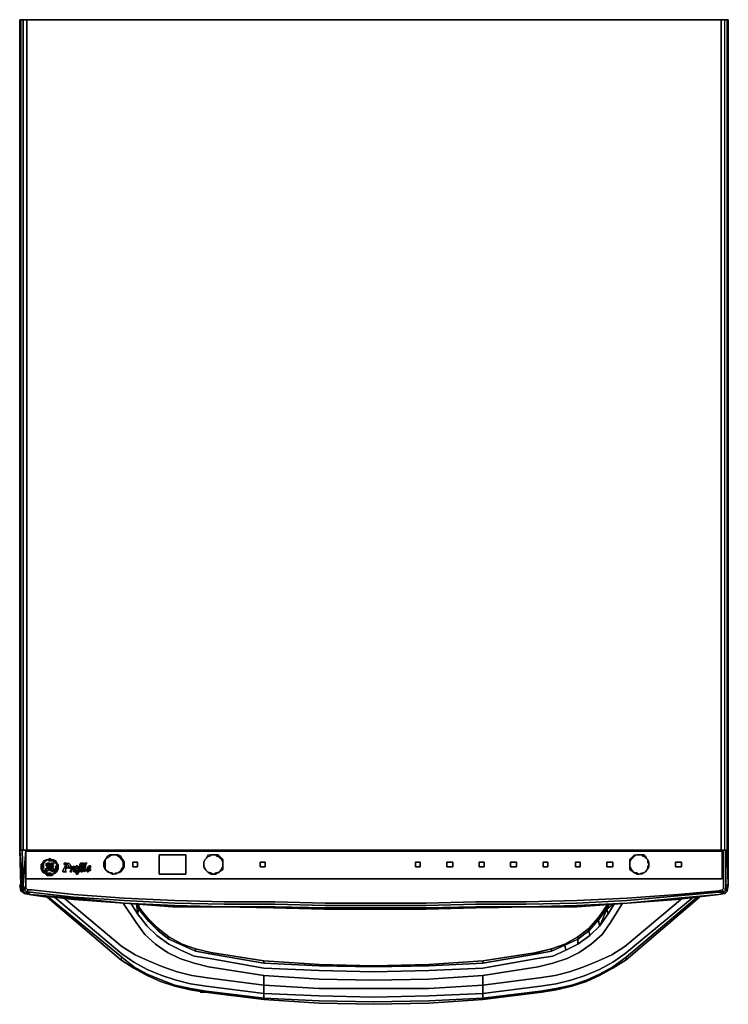
# Model space of a CAD drawing. Units: millimetres. Extents: x 0 to 18, y -24.9 to 0.
import ezdxf

# ---------------------------------------------------------------- set-up
doc = ezdxf.new("R2010")
doc.units = ezdxf.units.MM
doc.layers.get('0').update_dxf_attribs({"true_color": 0xc7c7c7})

msp = doc.modelspace()

# ---------------------------------------------------------------- linework, layer by layer
at = {"color": 178, "elevation": 0}
for points in [[(0, -0.03), (0, 0)], [(0, 0), (0, -19.543)], [(0.03, 0), (0.03, -19.543), (0.03, -21.038), (0, -21.038), (0, -19.543), (0, 0)], [(0, -21.038), (0, -19.543), (0, 0), (0, -19.543)], [(0.03, -19.543), (0.03, 0), (0.03, -19.543), (0.03, -21.038), (0.091, -21.038), (0.091, -19.543), (0.091, 0), (0.091, -19.543), (0.091, -21.038), (0.183, -21.038), (0.183, -19.543), (0.183, 0), (17.788, 0), (17.88, 0), (17.941, 0), (17.971, 0), (17.971, -19.543), (17.971, -21.038), (17.971, -19.543), (17.971, 0), (17.971, -19.543), (17.971, 0), (17.971, -19.543), (17.971, -21.038), (17.971, -19.543), (17.971, -21.038), (17.941, -21.038), (17.941, -19.543), (17.941, -21.038), (17.88, -21.038), (17.88, -19.543), (17.88, 0), (17.788, 0), (17.788, -19.543), (17.788, -21.038), (0.183, -21.038), (0.183, -19.543), (0.183, 0), (0.183, -19.543), (0.183, -21.038), (17.788, -21.038), (17.788, -19.543), (17.788, 0), (0.183, 0), (0.091, 0), (0.091, -19.543), (0.091, -21.038), (0.03, -21.038)], [(17.971, -0.03), (17.971, 0)], [(0, -21.038), (0, -19.543)], [(17.971, -19.543), (17.971, -21.038)], [(0.183, -22.107), (0.274, -22.168), (0.152, -22.137), (0.183, -22.107), (0.274, -22.107), (0.183, -22.107), (0.152, -22.137), (0.274, -22.168), (1.372, -22.259), (0.274, -22.168), (1.372, -22.29), (0.274, -22.168), (1.372, -22.259), (2.653, -22.381), (1.372, -22.29), (2.653, -22.381), (1.372, -22.259), (2.653, -22.381), (1.372, -22.29), (0.274, -22.168), (0.244, -22.168), (0.274, -22.168), (0.152, -22.137), (0.061, -22.076), (0.152, -22.137), (0.274, -22.168), (0.152, -22.137), (0.122, -22.137), (0.152, -22.137), (0.061, -22.076), (0.03, -22.076), (0, -21.924), (0.03, -21.924), (0.061, -22.076), (0.061, -22.046), (0.061, -21.924), (0.091, -21.924), (0.152, -21.038), (0.061, -21.038), (0, -21.038), (0.03, -21.924), (0, -21.924), (0.03, -22.076), (0.122, -22.137), (0.244, -22.168), (0.701, -22.229), (0.244, -22.168), (0.274, -22.168), (0.244, -22.168), (0.701, -22.229), (0.244, -22.168), (0.122, -22.137), (0.03, -22.076), (0.061, -22.076), (0.03, -21.924), (0, -21.038), (0.061, -21.924), (0.03, -21.924), (0, -21.038), (0.061, -21.924), (0.03, -21.924), (0.061, -22.076), (0.061, -22.046), (0.061, -21.924), (0.091, -21.924), (0.061, -21.038), (0.091, -21.924), (0.061, -22.046), (0.061, -22.076), (0.03, -22.076), (0.122, -22.137), (0.244, -22.168), (0.122, -22.137), (0.152, -22.137)], [(0.152, -21.038), (0.091, -21.924), (0.061, -21.038)], [(17.819, -21.068), (17.819, -21.771), (0.152, -21.771), (0.152, -21.068)], [(0.152, -21.771), (0.152, -21.068)], [(0.152, -21.068), (17.819, -21.068)], [(0.152, -21.068), (17.819, -21.068), (17.819, -21.771), (17.819, -21.068)], [(0.152, -21.068), (0.152, -21.771), (17.819, -21.771), (0.152, -21.771)], [(2.135, -21.405), (2.135, -21.466), (2.165, -21.527), (2.196, -21.558), (2.165, -21.497), (2.165, -21.466), (2.165, -21.405), (2.165, -21.344), (2.165, -21.283), (2.196, -21.253), (2.257, -21.222), (2.287, -21.192), (2.348, -21.161), (2.287, -21.161), (2.226, -21.192), (2.196, -21.253), (2.165, -21.283), (2.135, -21.344)], [(2.348, -21.161), (2.287, -21.192), (2.257, -21.222), (2.196, -21.253), (2.226, -21.192), (2.287, -21.161)], [(2.379, -21.161), (2.348, -21.161)], [(2.44, -21.161), (2.379, -21.161)], [(2.501, -21.619), (2.531, -21.588), (2.562, -21.558), (2.592, -21.497), (2.623, -21.466), (2.623, -21.405), (2.623, -21.344), (2.592, -21.283), (2.562, -21.253), (2.531, -21.222), (2.501, -21.192), (2.44, -21.161), (2.501, -21.161), (2.562, -21.192), (2.592, -21.253), (2.623, -21.283), (2.653, -21.344), (2.653, -21.405), (2.653, -21.466), (2.623, -21.527), (2.592, -21.558), (2.562, -21.588)], [(4.211, -21.649), (3.54, -21.649), (3.54, -21.161), (4.211, -21.161)], [(3.54, -21.649), (4.211, -21.649), (4.211, -21.161), (3.54, -21.161)], [(4.668, -21.466), (4.668, -21.405), (4.668, -21.344), (4.699, -21.283), (4.729, -21.253), (4.76, -21.192), (4.79, -21.161), (4.851, -21.161), (4.821, -21.192), (4.76, -21.222), (4.729, -21.253), (4.699, -21.283), (4.668, -21.344), (4.668, -21.405), (4.668, -21.466), (4.699, -21.497), (4.729, -21.558), (4.699, -21.527)], [(4.851, -21.161), (4.821, -21.192), (4.76, -21.222), (4.729, -21.253), (4.76, -21.192), (4.79, -21.161)], [(4.912, -21.161), (4.851, -21.161)], [(5.156, -21.344), (5.156, -21.405), (5.156, -21.466), (5.156, -21.527), (5.126, -21.558), (5.065, -21.588), (5.004, -21.619), (4.973, -21.619), (4.912, -21.649), (4.973, -21.649), (5.034, -21.619), (5.065, -21.588), (5.095, -21.558), (5.126, -21.497), (5.156, -21.466), (5.156, -21.405), (5.156, -21.344), (5.126, -21.283), (5.095, -21.253), (5.065, -21.222), (5.004, -21.192), (4.973, -21.161), (5.034, -21.161), (5.065, -21.192), (5.126, -21.253), (5.156, -21.283)], [(4.973, -21.161), (4.912, -21.161)], [(4.973, -21.161), (5.004, -21.192), (5.065, -21.222), (5.095, -21.253), (5.126, -21.283), (5.156, -21.344), (5.156, -21.283), (5.126, -21.253), (5.065, -21.192), (5.034, -21.161)], [(15.653, -21.161), (15.592, -21.192), (15.562, -21.222), (15.531, -21.253), (15.501, -21.283), (15.47, -21.344), (15.47, -21.283), (15.501, -21.253), (15.562, -21.192), (15.592, -21.161)], [(15.47, -21.466), (15.47, -21.405), (15.47, -21.344), (15.47, -21.283), (15.501, -21.253), (15.562, -21.192), (15.592, -21.161), (15.653, -21.161), (15.592, -21.192), (15.562, -21.222), (15.531, -21.253), (15.501, -21.283), (15.47, -21.344), (15.47, -21.405), (15.47, -21.466), (15.501, -21.497), (15.531, -21.558), (15.562, -21.588), (15.501, -21.558), (15.47, -21.527)], [(15.714, -21.161), (15.653, -21.161)], [(15.775, -21.161), (15.714, -21.161)], [(15.775, -21.161), (15.806, -21.192), (15.867, -21.222), (15.897, -21.253), (15.867, -21.192), (15.836, -21.161)], [(17.819, -21.068), (17.819, -21.771)], [(17.849, -22.015), (17.849, -21.924), (17.849, -21.038), (17.91, -21.038), (17.91, -21.924), (17.91, -22.046)], [(17.91, -21.038), (17.91, -21.924)], [(17.941, -21.038), (17.971, -21.924)], [(17.971, -21.038), (17.971, -21.924)], [(0.61, -21.619), (0.579, -21.588), (0.549, -21.527), (0.549, -21.466), (0.549, -21.405), (0.579, -21.375), (0.61, -21.314), (0.671, -21.283), (0.701, -21.283), (0.762, -21.253), (0.823, -21.283), (0.854, -21.283), (0.915, -21.314), (0.945, -21.375), (0.976, -21.405), (0.976, -21.466), (0.976, -21.527), (0.945, -21.588), (0.915, -21.619), (0.854, -21.649), (0.823, -21.68), (0.762, -21.68), (0.701, -21.68), (0.671, -21.649)], [(0.61, -21.314), (0.579, -21.375), (0.549, -21.405), (0.549, -21.466), (0.549, -21.527), (0.579, -21.588), (0.61, -21.619), (0.671, -21.649), (0.701, -21.68), (0.762, -21.68), (0.823, -21.68), (0.854, -21.649), (0.915, -21.619), (0.945, -21.588), (0.976, -21.527), (0.976, -21.466), (0.976, -21.405), (0.945, -21.375), (0.915, -21.314), (0.854, -21.283), (0.823, -21.283), (0.762, -21.253), (0.701, -21.283), (0.671, -21.283)], [(0.61, -21.375), (0.579, -21.405)], [(0.579, -21.405), (0.579, -21.436)], [(0.579, -21.466), (0.579, -21.436)], [(0.671, -21.314), (0.64, -21.314)], [(0.671, -21.314), (0.64, -21.314)], [(0.671, -21.405), (0.671, -21.375)], [(0.671, -21.375), (0.671, -21.405)], [(0.671, -21.405), (0.671, -21.436)], [(0.671, -21.436), (0.671, -21.405)], [(0.701, -21.283), (0.732, -21.283)], [(0.701, -21.405), (0.732, -21.375), (0.701, -21.375)], [(0.732, -21.436), (0.701, -21.436)], [(0.762, -21.283), (0.793, -21.283), (0.762, -21.314), (0.732, -21.314)], [(0.732, -21.283), (0.762, -21.283)], [(0.762, -21.283), (0.732, -21.314), (0.762, -21.314), (0.793, -21.283)], [(0.732, -21.283), (0.762, -21.283)], [(0.732, -21.405), (0.762, -21.375), (0.732, -21.375)], [(0.732, -21.436), (0.732, -21.405), (0.762, -21.405), (0.762, -21.436)], [(0.732, -21.405), (0.732, -21.436), (0.762, -21.436), (0.762, -21.405)], [(0.793, -21.283), (0.762, -21.314)], [(0.762, -21.283), (0.793, -21.283)], [(0.823, -21.283), (0.793, -21.283)], [(0.793, -21.436), (0.793, -21.405), (0.823, -21.405), (0.823, -21.436), (0.823, -21.405), (0.823, -21.375), (0.793, -21.375), (0.793, -21.405)], [(0.823, -21.405), (0.793, -21.405), (0.793, -21.375), (0.823, -21.375), (0.854, -21.375), (0.854, -21.405)], [(0.793, -21.405), (0.823, -21.405)], [(0.823, -21.283), (0.854, -21.283), (0.884, -21.314), (0.884, -21.344), (0.854, -21.314)], [(0.823, -21.375), (0.823, -21.405)], [(0.823, -21.375), (0.823, -21.405), (0.854, -21.405), (0.854, -21.375)], [(0.915, -21.344), (0.884, -21.344), (0.915, -21.375), (0.945, -21.405), (0.945, -21.375)], [(0.945, -21.405), (0.945, -21.436)], [(0.945, -21.436), (0.945, -21.466)], [(1.159, -21.558), (1.159, -21.588), (1.189, -21.588), (1.098, -21.588), (1.098, -21.558), (1.159, -21.436), (1.159, -21.405), (1.128, -21.405), (1.128, -21.375), (1.189, -21.375), (1.189, -21.405)], [(1.189, -21.588), (1.159, -21.588), (1.159, -21.558), (1.189, -21.405), (1.189, -21.375), (1.128, -21.375), (1.128, -21.405), (1.159, -21.405), (1.159, -21.436), (1.098, -21.558), (1.098, -21.588)], [(1.281, -21.405), (1.281, -21.466), (1.25, -21.497), (1.22, -21.497), (1.159, -21.497), (1.189, -21.466), (1.22, -21.466), (1.25, -21.466), (1.25, -21.436), (1.22, -21.405), (1.189, -21.405), (1.189, -21.375), (1.25, -21.375)], [(1.372, -21.436), (1.372, -21.466)], [(1.464, -21.466), (1.464, -21.436), (1.433, -21.436), (1.433, -21.466)], [(1.555, -21.375), (1.555, -21.405), (1.555, -21.436), (1.555, -21.466), (1.616, -21.466), (1.525, -21.466), (1.525, -21.436), (1.525, -21.405), (1.555, -21.375), (1.586, -21.375)], [(1.525, -21.466), (1.616, -21.466), (1.555, -21.466), (1.555, -21.436), (1.555, -21.405), (1.555, -21.375), (1.525, -21.405), (1.525, -21.436)], [(1.555, -21.375), (1.586, -21.375)], [(1.616, -21.405), (1.586, -21.405), (1.586, -21.375), (1.616, -21.375)], [(1.586, -21.405), (1.616, -21.405), (1.616, -21.375), (1.586, -21.375)], [(1.586, -21.405), (1.616, -21.405), (1.616, -21.436), (1.586, -21.436)], [(1.586, -21.405), (1.586, -21.436), (1.616, -21.436), (1.616, -21.405)], [(1.647, -21.588), (1.647, -21.558), (1.677, -21.405), (1.677, -21.375), (1.647, -21.375), (1.647, -21.405), (1.616, -21.558)], [(1.708, -21.375), (1.677, -21.375)], [(1.708, -21.375), (1.677, -21.375)], [(1.799, -21.497), (1.769, -21.497), (1.769, -21.527), (1.799, -21.527), (1.799, -21.558), (1.769, -21.558), (1.738, -21.588), (1.708, -21.588), (1.708, -21.558), (1.708, -21.527), (1.708, -21.497), (1.738, -21.466), (1.769, -21.436), (1.799, -21.436), (1.799, -21.466)], [(1.769, -21.497), (1.799, -21.497), (1.799, -21.466), (1.799, -21.436), (1.769, -21.436), (1.738, -21.466), (1.708, -21.497), (1.708, -21.527), (1.708, -21.558), (1.708, -21.588), (1.738, -21.588), (1.769, -21.558), (1.799, -21.558), (1.799, -21.527), (1.769, -21.527), (1.769, -21.558), (1.738, -21.558), (1.738, -21.527), (1.738, -21.497), (1.769, -21.466)], [(2.165, -21.283), (2.165, -21.344), (2.165, -21.405), (2.165, -21.466), (2.165, -21.497), (2.196, -21.558), (2.165, -21.527), (2.135, -21.466), (2.135, -21.405), (2.135, -21.344)], [(2.196, -21.253), (2.165, -21.283)], [(2.867, -21.344), (2.989, -21.344), (2.989, -21.466), (2.867, -21.466)], [(2.867, -21.466), (2.989, -21.466), (2.989, -21.344), (2.867, -21.344)], [(4.699, -21.283), (4.668, -21.344)], [(4.668, -21.344), (4.668, -21.405)], [(4.729, -21.253), (4.699, -21.283)], [(5.156, -21.466), (5.156, -21.405)], [(6.224, -21.466), (6.102, -21.466), (6.102, -21.344), (6.224, -21.344)], [(6.102, -21.466), (6.224, -21.466), (6.224, -21.344), (6.102, -21.344)], [(10.038, -21.344), (10.16, -21.344), (10.16, -21.466), (10.038, -21.466)], [(10.038, -21.466), (10.16, -21.466), (10.16, -21.344), (10.038, -21.344)], [(10.833, -21.344), (10.985, -21.344), (10.985, -21.466), (10.833, -21.466)], [(10.833, -21.466), (10.985, -21.466), (10.985, -21.344), (10.833, -21.344)], [(11.656, -21.344), (11.778, -21.344), (11.778, -21.466), (11.656, -21.466)], [(11.656, -21.466), (11.778, -21.466), (11.778, -21.344), (11.656, -21.344)], [(12.449, -21.344), (12.602, -21.344), (12.602, -21.466), (12.449, -21.466)], [(12.449, -21.466), (12.602, -21.466), (12.602, -21.344), (12.449, -21.344)], [(13.273, -21.344), (13.395, -21.344), (13.395, -21.466), (13.273, -21.466)], [(13.273, -21.466), (13.395, -21.466), (13.395, -21.344), (13.273, -21.344)], [(14.096, -21.344), (14.218, -21.344), (14.218, -21.466), (14.096, -21.466)], [(14.096, -21.466), (14.218, -21.466), (14.218, -21.344), (14.096, -21.344)], [(14.891, -21.344), (15.043, -21.344), (15.043, -21.466), (14.891, -21.466)], [(14.891, -21.466), (15.043, -21.466), (15.043, -21.344), (14.891, -21.344)], [(15.47, -21.344), (15.47, -21.405)], [(15.928, -21.283), (15.897, -21.253)], [(15.897, -21.558), (15.928, -21.497), (15.928, -21.466), (15.958, -21.405), (15.958, -21.466), (15.928, -21.527)], [(15.958, -21.405), (15.928, -21.344), (15.928, -21.283), (15.958, -21.344)], [(16.782, -21.466), (16.629, -21.466), (16.629, -21.344), (16.782, -21.344)], [(16.629, -21.466), (16.782, -21.466), (16.782, -21.344), (16.629, -21.344)], [(0.579, -21.466), (0.579, -21.497)], [(0.701, -21.497), (0.671, -21.527), (0.64, -21.527), (0.64, -21.558), (0.671, -21.558), (0.671, -21.588), (0.701, -21.588), (0.701, -21.558), (0.732, -21.558), (0.732, -21.527), (0.732, -21.497), (0.732, -21.466), (0.732, -21.497)], [(0.671, -21.558), (0.671, -21.527), (0.671, -21.497), (0.701, -21.497), (0.671, -21.527), (0.64, -21.527), (0.64, -21.558)], [(0.732, -21.466), (0.701, -21.497), (0.671, -21.497), (0.671, -21.527), (0.671, -21.558), (0.701, -21.558), (0.732, -21.527), (0.732, -21.497)], [(0.671, -21.558), (0.671, -21.588), (0.701, -21.588), (0.701, -21.558)], [(0.671, -21.649), (0.701, -21.649)], [(0.701, -21.649), (0.732, -21.649)], [(0.762, -21.649), (0.732, -21.649)], [(0.823, -21.497), (0.793, -21.497), (0.793, -21.527), (0.793, -21.497), (0.793, -21.527), (0.793, -21.558), (0.823, -21.558), (0.854, -21.558), (0.854, -21.588), (0.823, -21.588), (0.793, -21.558), (0.823, -21.558), (0.854, -21.558), (0.854, -21.588), (0.823, -21.588), (0.793, -21.558), (0.762, -21.558), (0.793, -21.558), (0.793, -21.527), (0.823, -21.527), (0.823, -21.497), (0.823, -21.466), (0.823, -21.497), (0.823, -21.527), (0.793, -21.527), (0.793, -21.497)], [(0.762, -21.558), (0.762, -21.527)], [(0.793, -21.466), (0.793, -21.497)], [(0.823, -21.649), (0.793, -21.649)], [(0.823, -21.466), (0.854, -21.497)], [(0.854, -21.497), (0.823, -21.497)], [(0.854, -21.649), (0.823, -21.649)], [(0.854, -21.558), (0.854, -21.527), (0.854, -21.497), (0.884, -21.527), (0.884, -21.558)], [(0.854, -21.497), (0.884, -21.527), (0.884, -21.558), (0.854, -21.558), (0.854, -21.527)], [(0.854, -21.619), (0.884, -21.619)], [(0.854, -21.649), (0.884, -21.619)], [(0.945, -21.527), (0.915, -21.558)], [(0.945, -21.466), (0.945, -21.497)], [(1.281, -21.497), (1.25, -21.497)], [(1.403, -21.466), (1.372, -21.497), (1.372, -21.466)], [(1.433, -21.558), (1.433, -21.527), (1.464, -21.497), (1.464, -21.466), (1.494, -21.466), (1.494, -21.527), (1.464, -21.558), (1.464, -21.588), (1.433, -21.588)], [(1.464, -21.649), (1.433, -21.649), (1.433, -21.619), (1.464, -21.619)], [(1.464, -21.649), (1.464, -21.619), (1.433, -21.619), (1.433, -21.649)], [(1.464, -21.649), (1.464, -21.619), (1.494, -21.558), (1.494, -21.527), (1.494, -21.466), (1.525, -21.466), (1.525, -21.558), (1.494, -21.619)], [(1.494, -21.558), (1.464, -21.619), (1.464, -21.649), (1.494, -21.619), (1.525, -21.558), (1.525, -21.466), (1.494, -21.466), (1.494, -21.527)], [(1.555, -21.558), (1.555, -21.588), (1.586, -21.588), (1.616, -21.558), (1.586, -21.558), (1.586, -21.527), (1.616, -21.466), (1.586, -21.466)], [(1.616, -21.527), (1.616, -21.558)], [(1.647, -21.558), (1.677, -21.558), (1.647, -21.588)], [(1.677, -21.527), (1.677, -21.558)], [(1.769, -21.527), (1.738, -21.527), (1.738, -21.497), (1.769, -21.466), (1.769, -21.497), (1.738, -21.497), (1.738, -21.527), (1.738, -21.558), (1.769, -21.558)], [(1.769, -21.527), (1.769, -21.497), (1.738, -21.497), (1.738, -21.527)], [(2.196, -21.558), (2.257, -21.588), (2.287, -21.619), (2.226, -21.588)], [(2.226, -21.588), (2.287, -21.619), (2.257, -21.588), (2.196, -21.558)], [(2.348, -21.619), (2.379, -21.649), (2.348, -21.649), (2.287, -21.619)], [(2.348, -21.649), (2.379, -21.649), (2.348, -21.619), (2.287, -21.619)], [(2.379, -21.649), (2.44, -21.619), (2.501, -21.619), (2.44, -21.649)], [(4.699, -21.527), (4.729, -21.558), (4.699, -21.497), (4.668, -21.466)], [(4.729, -21.558), (4.76, -21.588)], [(4.79, -21.619), (4.851, -21.649), (4.912, -21.649), (4.851, -21.619), (4.821, -21.619), (4.76, -21.588)], [(4.912, -21.649), (4.973, -21.619), (5.004, -21.619), (5.065, -21.588), (5.034, -21.619), (4.973, -21.649)], [(5.065, -21.588), (5.095, -21.558), (5.126, -21.497), (5.156, -21.466), (5.156, -21.527), (5.126, -21.558)], [(15.47, -21.527), (15.501, -21.558), (15.562, -21.588), (15.531, -21.558), (15.501, -21.497), (15.47, -21.466)], [(15.562, -21.588), (15.592, -21.619)], [(15.653, -21.649), (15.714, -21.649), (15.653, -21.619), (15.592, -21.619)], [(15.714, -21.649), (15.775, -21.619), (15.806, -21.619), (15.867, -21.588), (15.836, -21.619), (15.775, -21.649)], [(15.867, -21.588), (15.897, -21.558)], [(0.091, -21.924), (0.122, -22.046)], [(0.152, -21.924), (0.152, -22.015), (0.122, -22.046), (0.152, -22.015)], [(17.819, -21.771), (0.152, -21.771)], [(17.91, -22.046), (17.941, -22.046), (17.88, -22.137), (17.941, -22.076), (17.971, -21.924), (17.91, -21.924)], [(17.91, -21.924), (17.971, -21.924), (17.941, -22.046), (17.91, -22.046)], [(0.061, -22.046), (0.152, -22.137)], [(0.274, -22.107), (1.372, -22.229)], [(0.305, -22.046), (1.372, -22.168)], [(15.409, -22.259), (16.69, -22.168), (15.409, -22.259), (14.127, -22.32), (12.846, -22.351), (11.565, -22.351), (10.312, -22.381), (9.031, -22.381), (7.75, -22.381), (6.468, -22.351), (5.187, -22.351), (3.936, -22.32), (2.653, -22.259), (1.372, -22.168), (2.653, -22.259), (3.936, -22.32), (5.187, -22.351), (6.468, -22.351), (7.75, -22.381), (9.031, -22.381), (10.312, -22.381), (11.565, -22.351), (12.846, -22.351), (14.127, -22.32)], [(15.409, -22.32), (16.69, -22.198), (15.409, -22.32), (14.127, -22.381), (12.846, -22.412), (11.565, -22.412), (10.312, -22.442), (9.031, -22.442), (7.75, -22.442), (6.468, -22.412), (5.187, -22.412), (3.936, -22.381), (2.653, -22.32), (3.936, -22.381), (5.187, -22.412), (6.468, -22.412), (7.75, -22.442), (9.031, -22.442), (10.312, -22.442), (11.565, -22.412), (12.846, -22.412), (14.127, -22.381)], [(16.66, -22.29), (17.727, -22.168), (16.69, -22.259), (15.409, -22.381)], [(17.727, -22.168), (16.66, -22.29)], [(16.69, -22.168), (17.727, -22.076)], [(16.69, -22.198), (17.727, -22.107)], [(16.69, -22.259), (17.727, -22.168)], [(17.88, -22.137), (17.727, -22.107), (17.849, -22.107)], [(17.88, -22.137), (17.727, -22.168)], [(17.88, -22.137), (17.941, -22.076)], [(2.562, -23.817), (0.701, -22.229)], [(0.732, -22.229), (2.592, -23.756)], [(0.884, -22.229), (2.592, -23.664)], [(2.592, -23.481), (1.128, -22.259)], [(1.372, -22.229), (2.653, -22.32)], [(3.936, -22.442), (5.187, -22.473), (3.936, -22.473), (2.653, -22.381)], [(12.846, -22.473), (11.565, -22.473), (10.312, -22.503), (9.031, -22.503), (7.75, -22.503), (6.468, -22.473), (5.187, -22.473), (3.936, -22.442), (2.653, -22.381), (3.936, -22.473), (5.187, -22.473), (6.468, -22.503), (7.75, -22.534), (9.031, -22.534), (10.312, -22.534), (11.565, -22.503), (12.846, -22.473), (14.127, -22.473), (15.409, -22.381), (14.127, -22.442)], [(3.936, -22.473), (5.187, -22.473), (3.936, -22.442), (2.653, -22.381)], [(2.836, -22.412), (2.989, -22.656)], [(3.019, -22.534), (2.958, -22.412)], [(2.958, -22.412), (2.989, -22.656), (3.019, -22.534)], [(3.019, -22.412), (3.875, -22.473)], [(3.019, -22.412), (3.019, -22.473)], [(15.409, -22.381), (14.127, -22.473), (12.846, -22.473), (14.127, -22.442), (15.409, -22.381), (16.66, -22.29)], [(14.127, -22.473), (15.409, -22.381), (14.127, -22.442), (12.846, -22.473)], [(14.921, -22.412), (14.401, -22.442)], [(14.401, -22.442), (14.921, -22.412)], [(14.677, -22.749), (14.891, -22.442)], [(15.074, -22.412), (14.921, -22.656)], [(15.287, -22.381), (14.982, -22.871)], [(17.056, -22.259), (15.348, -23.664)], [(17.239, -22.229), (15.379, -23.817)], [(17.178, -22.229), (15.379, -23.756)], [(15.409, -22.381), (16.69, -22.259)], [(2.989, -22.656), (3.233, -22.963), (3.477, -23.207), (3.784, -23.42), (4.089, -23.573), (4.424, -23.725), (4.089, -23.573), (3.784, -23.42), (3.477, -23.207), (3.233, -22.963)], [(3.019, -22.473), (3.202, -22.719)], [(6.468, -22.473), (7.75, -22.503), (9.031, -22.503), (10.312, -22.503), (11.565, -22.473), (12.846, -22.473), (11.565, -22.503), (10.312, -22.534), (9.031, -22.534), (7.75, -22.534), (6.468, -22.503), (5.187, -22.473)], [(7.75, -22.534), (6.468, -22.503)], [(9.031, -22.534), (7.75, -22.534)], [(10.312, -22.534), (9.031, -22.534)], [(10.894, -22.503), (10.251, -22.534)], [(11.565, -22.503), (10.312, -22.534)], [(12.815, -22.473), (11.809, -22.503)], [(14.096, -22.473), (12.815, -22.473)], [(14.677, -22.81), (14.891, -22.534), (14.891, -22.473), (14.891, -22.534), (14.708, -22.963), (14.921, -22.656), (14.891, -22.534)], [(14.708, -22.963), (14.677, -22.81), (14.891, -22.534), (14.921, -22.656)], [(2.958, -22.871), (3.172, -23.176)], [(3.509, -23.024), (3.509, -23.085), (3.263, -22.841), (3.263, -22.78)], [(14.769, -23.176), (14.494, -23.42), (14.188, -23.634), (13.883, -23.786), (13.517, -23.908), (13.883, -23.786), (14.188, -23.634), (14.494, -23.42), (14.769, -23.176), (14.982, -22.871)], [(14.432, -23.024), (14.677, -22.78), (14.677, -22.749)], [(14.432, -23.024), (14.677, -22.78), (14.677, -22.81), (14.432, -23.085)], [(3.172, -23.176), (3.446, -23.42), (3.753, -23.634), (4.058, -23.786), (4.424, -23.908), (4.058, -23.786), (3.753, -23.634), (3.446, -23.42)], [(3.509, -23.024), (3.784, -23.237)], [(3.784, -23.237), (3.784, -23.298), (3.509, -23.085), (3.509, -23.024)], [(14.432, -23.024), (14.157, -23.237)], [(14.157, -23.237), (14.432, -23.024), (14.432, -23.085), (14.157, -23.298)], [(3.784, -23.237), (4.119, -23.42)], [(4.119, -23.42), (4.455, -23.542)], [(4.119, -23.42), (4.455, -23.542)], [(13.822, -23.42), (13.486, -23.542)], [(14.157, -23.237), (13.822, -23.42)], [(2.592, -23.481), (2.928, -23.695), (3.263, -23.847), (3.631, -24), (3.997, -24.122), (4.363, -24.213), (4.76, -24.276), (4.363, -24.213), (3.997, -24.122), (3.631, -24), (3.263, -23.847), (2.928, -23.695)], [(2.592, -23.664), (2.897, -23.878)], [(4.455, -23.542), (4.851, -23.634)], [(6.193, -23.908), (4.821, -23.664)], [(4.851, -23.634), (6.193, -23.847)], [(4.851, -23.634), (6.193, -23.847)], [(11.748, -23.847), (13.12, -23.634)], [(11.748, -23.908), (13.12, -23.664)], [(13.09, -23.634), (13.486, -23.542)], [(13.12, -23.634), (13.486, -23.542)], [(13.486, -23.603), (13.486, -23.542), (13.486, -23.603), (13.12, -23.664)], [(15.013, -23.695), (14.677, -23.847), (14.31, -24), (13.944, -24.122), (13.578, -24.213), (13.944, -24.122), (14.31, -24), (14.677, -23.847)], [(15.348, -23.664), (15.043, -23.878), (14.708, -24.061), (14.34, -24.213), (13.974, -24.337), (13.608, -24.428), (13.974, -24.337), (14.34, -24.213), (14.708, -24.061), (15.043, -23.878)], [(15.348, -23.481), (15.013, -23.695)], [(2.897, -24.03), (2.562, -23.817)], [(2.897, -24), (2.592, -23.756)], [(4.333, -24.428), (4.729, -24.489), (4.333, -24.428), (3.967, -24.337), (3.601, -24.213), (3.233, -24.061), (2.897, -23.878), (3.233, -24.061), (3.601, -24.213), (3.967, -24.337)], [(4.821, -23.786), (4.424, -23.725)], [(4.79, -24), (4.424, -23.908)], [(6.193, -24.03), (4.821, -23.786)], [(7.598, -23.969), (6.193, -23.908)], [(11.748, -23.908), (10.373, -23.969)], [(11.748, -24.03), (13.12, -23.786)], [(13.517, -23.725), (13.12, -23.786)], [(13.517, -23.908), (13.151, -24)], [(15.043, -24), (14.708, -24.183), (14.371, -24.337), (14.005, -24.459), (13.608, -24.55), (14.005, -24.459), (14.371, -24.337), (14.708, -24.183), (15.043, -24), (15.379, -23.756)], [(15.043, -24.03), (14.708, -24.213), (14.371, -24.367), (14.005, -24.489), (13.608, -24.581), (14.005, -24.489), (14.371, -24.367), (14.708, -24.213), (15.043, -24.03), (15.379, -23.817)], [(3.936, -24.459), (3.601, -24.337), (3.233, -24.183), (2.897, -24), (3.233, -24.183), (3.601, -24.337), (3.936, -24.459), (4.333, -24.55), (4.729, -24.611), (4.333, -24.55)], [(3.233, -24.213), (2.897, -24.03)], [(6.193, -24.213), (4.79, -24)], [(8.97, -24), (7.598, -23.969)], [(8.97, -24), (10.373, -23.969)], [(13.151, -24), (11.748, -24.213)], [(4.76, -24.276), (6.193, -24.459)], [(11.748, -24.459), (13.181, -24.276)], [(13.181, -24.276), (13.578, -24.213)], [(13.212, -24.489), (13.608, -24.428)], [(4.729, -24.642), (4.577, -24.642)], [(6.193, -24.825), (4.699, -24.642)], [(6.193, -24.672), (4.729, -24.489)], [(6.193, -24.794), (4.729, -24.611)], [(4.729, -24.642), (6.193, -24.825)], [(7.598, -24.733), (6.193, -24.672)], [(11.748, -24.672), (10.373, -24.733)], [(11.748, -24.672), (13.212, -24.489)], [(11.748, -24.794), (13.212, -24.611)], [(11.748, -24.825), (13.212, -24.642)], [(13.242, -24.642), (11.748, -24.825)], [(13.212, -24.642), (11.748, -24.825), (13.242, -24.642), (11.748, -24.825)], [(13.608, -24.55), (13.212, -24.611)], [(13.608, -24.581), (13.242, -24.642)], [(7.598, -24.916), (6.193, -24.825)], [(8.97, -24.764), (7.598, -24.733)], [(8.97, -24.947), (7.598, -24.916)], [(8.97, -24.764), (10.373, -24.733)], [(10.373, -24.916), (8.97, -24.947)], [(11.748, -24.825), (10.373, -24.916)]]:
    msp.add_lwpolyline(points, close=True, dxfattribs=at)
for points in [[(17.788, 0), (0.183, 0), (0.091, 0), (0.03, 0), (0, 0)], [(0, 0), (0, -19.543), (0, -21.038), (0.03, -21.038)], [(0, 0), (0.03, 0), (0.091, 0), (0.183, 0), (0.091, 0)], [(0, -19.543), (0, 0), (0.03, 0), (0.091, 0), (0.03, 0)], [(17.971, 0), (17.941, 0), (17.88, 0), (17.788, 0), (0.183, 0)], [(17.788, -21.038), (17.88, -21.038), (17.88, -19.543), (17.88, 0), (17.788, 0), (17.788, -19.543), (17.788, -21.038), (17.88, -21.038), (17.88, -19.543), (17.88, 0), (17.941, 0), (17.941, -19.543), (17.941, 0), (17.971, 0), (17.941, 0), (17.941, -19.543), (17.941, -21.038), (17.88, -21.038)], [(17.88, 0), (17.941, 0)], [(17.971, -19.543), (17.971, 0)], [(0.03, -22.076), (0, -21.924), (0.03, -21.924), (0.061, -21.924), (0, -21.038), (0.061, -21.038)], [(0.183, -21.038), (0.091, -21.038)], [(0.152, -21.038), (0.152, -21.924), (0.122, -22.046)], [(17.91, -22.046), (17.941, -22.046), (17.88, -22.137), (17.849, -22.107), (17.819, -22.046), (17.727, -22.076), (17.849, -22.107), (17.727, -22.107), (16.69, -22.198), (15.409, -22.32), (14.127, -22.381), (12.846, -22.412), (11.565, -22.412), (10.312, -22.442), (9.031, -22.442), (7.75, -22.442), (6.468, -22.412), (5.187, -22.412), (3.936, -22.381), (2.653, -22.32), (1.372, -22.229), (0.274, -22.107), (0.183, -22.107), (0.213, -22.046), (0.152, -22.015), (0.213, -22.046), (0.305, -22.046), (1.372, -22.168), (2.653, -22.259), (3.936, -22.32), (5.187, -22.351), (6.468, -22.351), (7.75, -22.381), (9.031, -22.381), (10.312, -22.381), (11.565, -22.351), (12.846, -22.351), (14.127, -22.32), (15.409, -22.259), (16.69, -22.168), (17.727, -22.076), (17.819, -22.046), (17.849, -22.015), (17.849, -21.924), (17.849, -21.038), (16.721, -21.038), (15.44, -21.038), (14.157, -21.038), (12.876, -21.038), (11.595, -21.038), (10.312, -21.038), (9.031, -21.038), (7.75, -21.038), (6.468, -21.038), (5.187, -21.038), (3.906, -21.038), (2.623, -21.038), (1.342, -21.038), (0.152, -21.038), (0.152, -21.924), (0.122, -22.046)], [(0.305, -22.046), (0.213, -22.046), (0.152, -22.015), (0.152, -21.924), (0.152, -21.038), (1.342, -21.038), (2.623, -21.038), (3.906, -21.038), (5.187, -21.038), (6.468, -21.038), (7.75, -21.038), (9.031, -21.038), (10.312, -21.038), (11.595, -21.038), (12.876, -21.038), (14.157, -21.038), (15.44, -21.038), (16.721, -21.038), (17.849, -21.038), (17.849, -21.924), (17.849, -22.015), (17.819, -22.046), (17.727, -22.076)], [(2.44, -21.161), (2.501, -21.192), (2.531, -21.222), (2.562, -21.253), (2.592, -21.283), (2.623, -21.344), (2.623, -21.405), (2.623, -21.466), (2.592, -21.497), (2.562, -21.558), (2.531, -21.588), (2.501, -21.619), (2.44, -21.649), (2.379, -21.649), (2.44, -21.619), (2.501, -21.619), (2.562, -21.588), (2.592, -21.558), (2.623, -21.527), (2.653, -21.466), (2.653, -21.405), (2.653, -21.344), (2.623, -21.283), (2.592, -21.253), (2.562, -21.192), (2.501, -21.161), (2.44, -21.161), (2.379, -21.161), (2.348, -21.161)], [(4.851, -21.161), (4.912, -21.161), (4.973, -21.161)], [(15.653, -21.161), (15.714, -21.161), (15.775, -21.161)], [(15.928, -21.283), (15.928, -21.344), (15.958, -21.405), (15.958, -21.466), (15.928, -21.527), (15.897, -21.558), (15.867, -21.588), (15.836, -21.619), (15.775, -21.649), (15.714, -21.649), (15.775, -21.619), (15.806, -21.619), (15.867, -21.588), (15.897, -21.558), (15.928, -21.497), (15.928, -21.466), (15.958, -21.405), (15.958, -21.344), (15.928, -21.283), (15.897, -21.253), (15.867, -21.222), (15.806, -21.192), (15.775, -21.161), (15.836, -21.161), (15.867, -21.192), (15.897, -21.253)], [(17.849, -21.038), (17.91, -21.038)], [(17.971, -21.038), (17.971, -21.924), (17.941, -22.076)], [(17.971, -21.924), (17.941, -21.038)], [(17.941, -21.038), (17.971, -21.038)], [(0.579, -21.436), (0.579, -21.405), (0.579, -21.375), (0.61, -21.344), (0.64, -21.314), (0.671, -21.283), (0.701, -21.283), (0.671, -21.314)], [(0.579, -21.405), (0.579, -21.436), (0.579, -21.466), (0.579, -21.497), (0.579, -21.527), (0.61, -21.558), (0.61, -21.588), (0.61, -21.558), (0.64, -21.588), (0.64, -21.619), (0.671, -21.619), (0.701, -21.619), (0.732, -21.619), (0.762, -21.619), (0.793, -21.619), (0.793, -21.649), (0.762, -21.649), (0.793, -21.649), (0.823, -21.649), (0.793, -21.649), (0.762, -21.68), (0.732, -21.649), (0.701, -21.649), (0.671, -21.649), (0.64, -21.619), (0.61, -21.619), (0.61, -21.588), (0.579, -21.558), (0.579, -21.527), (0.579, -21.497), (0.579, -21.466), (0.579, -21.436), (0.579, -21.405), (0.579, -21.375), (0.61, -21.344), (0.64, -21.314), (0.671, -21.283), (0.701, -21.283), (0.732, -21.283)], [(0.64, -21.314), (0.64, -21.344), (0.61, -21.375), (0.579, -21.405), (0.579, -21.436), (0.579, -21.466), (0.579, -21.497), (0.61, -21.497), (0.61, -21.466), (0.61, -21.436), (0.61, -21.405), (0.61, -21.375), (0.579, -21.405)], [(0.579, -21.497), (0.579, -21.527), (0.579, -21.558), (0.61, -21.588), (0.61, -21.558), (0.64, -21.588), (0.64, -21.619), (0.671, -21.619), (0.701, -21.619), (0.732, -21.619), (0.762, -21.619), (0.793, -21.619), (0.793, -21.649), (0.762, -21.649), (0.732, -21.649), (0.701, -21.649), (0.671, -21.649), (0.64, -21.619), (0.61, -21.619), (0.61, -21.588), (0.61, -21.558), (0.579, -21.527), (0.579, -21.497), (0.61, -21.497), (0.61, -21.466), (0.61, -21.436), (0.61, -21.405), (0.61, -21.375), (0.64, -21.344), (0.64, -21.314), (0.671, -21.314)], [(0.671, -21.314), (0.701, -21.283), (0.732, -21.283)], [(0.732, -21.436), (0.732, -21.405), (0.762, -21.375), (0.732, -21.375), (0.701, -21.405), (0.701, -21.436), (0.701, -21.405), (0.732, -21.405), (0.732, -21.375), (0.701, -21.375), (0.701, -21.405), (0.671, -21.405), (0.671, -21.436), (0.701, -21.466), (0.732, -21.466), (0.762, -21.466), (0.762, -21.436), (0.793, -21.436), (0.823, -21.436), (0.854, -21.436), (0.854, -21.466), (0.823, -21.466), (0.793, -21.466)], [(0.671, -21.405), (0.671, -21.436), (0.701, -21.466), (0.732, -21.466), (0.701, -21.497), (0.732, -21.497), (0.732, -21.527), (0.701, -21.558), (0.732, -21.558), (0.732, -21.527), (0.732, -21.497), (0.732, -21.466), (0.762, -21.466), (0.793, -21.436), (0.762, -21.436), (0.762, -21.466), (0.732, -21.466), (0.732, -21.436), (0.701, -21.436), (0.701, -21.405)], [(0.701, -21.405), (0.732, -21.405), (0.732, -21.436), (0.701, -21.436), (0.701, -21.405), (0.671, -21.405)], [(0.762, -21.527), (0.762, -21.497), (0.762, -21.466), (0.793, -21.466), (0.793, -21.436), (0.762, -21.466), (0.732, -21.466), (0.732, -21.436)], [(0.854, -21.314), (0.823, -21.314), (0.793, -21.314), (0.762, -21.314), (0.793, -21.314), (0.823, -21.314), (0.854, -21.314), (0.823, -21.283)], [(0.793, -21.283), (0.762, -21.283)], [(0.762, -21.283), (0.793, -21.283)], [(0.945, -21.405), (0.915, -21.375), (0.884, -21.344), (0.854, -21.314), (0.823, -21.283), (0.793, -21.283)], [(0.793, -21.283), (0.823, -21.283), (0.854, -21.283), (0.884, -21.314), (0.884, -21.344), (0.915, -21.344), (0.945, -21.375), (0.945, -21.405), (0.945, -21.436)], [(0.793, -21.283), (0.823, -21.283)], [(0.823, -21.283), (0.793, -21.283)], [(0.823, -21.436), (0.793, -21.436)], [(0.793, -21.466), (0.823, -21.466), (0.854, -21.466), (0.854, -21.436), (0.823, -21.436), (0.793, -21.436)], [(0.793, -21.466), (0.793, -21.436)], [(0.884, -21.619), (0.884, -21.588), (0.915, -21.558), (0.915, -21.527), (0.915, -21.497), (0.915, -21.466), (0.915, -21.436), (0.945, -21.466), (0.945, -21.497), (0.945, -21.527), (0.915, -21.558), (0.945, -21.527), (0.945, -21.497), (0.945, -21.466), (0.945, -21.436), (0.945, -21.405)], [(0.884, -21.619), (0.884, -21.588), (0.915, -21.558), (0.915, -21.527), (0.915, -21.497), (0.915, -21.466), (0.915, -21.436), (0.945, -21.466), (0.945, -21.497), (0.945, -21.527)], [(1.311, -21.466), (1.281, -21.466), (1.281, -21.497), (1.281, -21.466), (1.25, -21.497), (1.22, -21.497), (1.159, -21.497), (1.189, -21.466), (1.22, -21.466), (1.25, -21.466), (1.25, -21.436), (1.22, -21.405), (1.189, -21.405), (1.189, -21.375), (1.25, -21.375), (1.281, -21.405), (1.281, -21.466), (1.311, -21.466), (1.311, -21.436), (1.342, -21.466), (1.372, -21.466)], [(1.281, -21.497), (1.25, -21.497), (1.281, -21.497), (1.281, -21.466), (1.311, -21.466), (1.311, -21.436), (1.342, -21.466), (1.372, -21.466), (1.372, -21.436)], [(1.464, -21.466), (1.433, -21.466), (1.403, -21.497), (1.403, -21.527), (1.403, -21.558), (1.403, -21.588), (1.372, -21.588), (1.372, -21.558), (1.372, -21.527), (1.372, -21.497), (1.403, -21.466), (1.433, -21.466), (1.433, -21.436), (1.464, -21.436), (1.464, -21.466), (1.494, -21.466), (1.494, -21.527), (1.464, -21.558), (1.464, -21.588), (1.433, -21.588), (1.403, -21.588)], [(1.616, -21.558), (1.647, -21.405), (1.647, -21.375), (1.677, -21.375)], [(1.677, -21.375), (1.677, -21.405), (1.647, -21.558), (1.647, -21.588), (1.616, -21.558)], [(4.668, -21.466), (4.668, -21.405)], [(5.156, -21.344), (5.156, -21.405)], [(15.47, -21.466), (15.47, -21.405)], [(0.793, -21.649), (0.762, -21.649), (0.732, -21.649), (0.701, -21.649), (0.671, -21.649)], [(0.793, -21.649), (0.762, -21.68), (0.732, -21.649), (0.701, -21.649)], [(0.732, -21.466), (0.732, -21.497)], [(0.793, -21.466), (0.762, -21.466), (0.762, -21.497), (0.762, -21.527)], [(0.945, -21.497), (0.945, -21.527), (0.945, -21.558), (0.915, -21.588), (0.884, -21.619), (0.854, -21.649), (0.823, -21.649), (0.854, -21.649), (0.884, -21.619), (0.854, -21.619)], [(0.884, -21.619), (0.915, -21.588), (0.945, -21.558), (0.945, -21.527), (0.945, -21.497), (0.945, -21.527)], [(1.342, -21.466), (1.342, -21.497), (1.311, -21.588), (1.281, -21.588), (1.311, -21.497), (1.311, -21.466), (1.311, -21.497), (1.281, -21.588), (1.311, -21.588), (1.342, -21.497), (1.342, -21.466), (1.372, -21.466), (1.372, -21.497), (1.372, -21.527), (1.372, -21.558), (1.372, -21.588), (1.403, -21.588), (1.403, -21.558), (1.403, -21.527), (1.403, -21.497), (1.433, -21.466), (1.403, -21.466), (1.372, -21.497), (1.403, -21.466), (1.372, -21.466)], [(1.464, -21.466), (1.464, -21.497), (1.433, -21.527), (1.433, -21.558), (1.433, -21.588), (1.403, -21.588), (1.433, -21.588)], [(1.616, -21.527), (1.616, -21.558), (1.586, -21.588), (1.555, -21.588), (1.555, -21.558), (1.586, -21.466), (1.616, -21.466), (1.586, -21.527), (1.586, -21.558), (1.616, -21.558)], [(1.677, -21.558), (1.647, -21.588)], [(1.647, -21.558), (1.677, -21.558)], [(1.677, -21.558), (1.677, -21.527)], [(4.729, -21.558), (4.76, -21.588), (4.821, -21.619), (4.851, -21.619), (4.912, -21.649), (4.851, -21.649), (4.79, -21.619), (4.76, -21.588)], [(15.562, -21.588), (15.592, -21.619), (15.653, -21.619), (15.714, -21.649), (15.653, -21.649), (15.592, -21.619)], [(0.152, -22.137), (0.061, -22.046), (0.061, -21.924), (0.091, -21.924), (0.122, -22.046), (0.061, -22.046), (0.122, -22.046)], [(17.727, -22.168), (17.88, -22.137), (17.941, -22.076), (17.941, -22.046), (17.971, -21.924)], [(17.971, -21.924), (17.941, -22.076), (17.941, -22.046), (17.88, -22.137), (17.727, -22.168)], [(17.91, -22.046), (17.971, -21.924), (17.941, -22.046), (17.941, -22.076), (17.88, -22.137), (17.941, -22.076), (17.971, -21.924)], [(17.971, -21.924), (17.91, -21.924)], [(0.061, -22.046), (0.122, -22.046)], [(0.122, -22.046), (0.152, -22.015)], [(0.122, -22.046), (0.183, -22.107), (0.213, -22.046), (0.305, -22.046)], [(0.213, -22.046), (0.183, -22.107), (0.122, -22.046)], [(0.122, -22.046), (0.183, -22.107), (0.274, -22.168), (1.372, -22.29), (2.653, -22.381), (3.936, -22.473)], [(17.727, -22.076), (17.849, -22.107), (17.727, -22.107), (17.88, -22.137), (17.727, -22.168), (17.88, -22.137), (17.849, -22.107), (17.819, -22.046), (17.849, -22.015), (17.91, -22.046), (17.849, -22.107), (17.91, -22.046)], [(17.819, -22.046), (17.849, -22.107), (17.91, -22.046)], [(17.849, -22.015), (17.91, -22.046)], [(0.732, -22.229), (2.592, -23.756), (2.562, -23.817), (0.701, -22.229)], [(0.884, -22.229), (2.592, -23.664)], [(2.592, -23.481), (1.128, -22.259)], [(11.748, -24.794), (10.373, -24.855), (8.97, -24.886), (7.598, -24.855), (6.193, -24.794), (7.598, -24.855), (8.97, -24.886), (10.373, -24.855), (11.748, -24.794), (11.748, -24.672), (10.373, -24.733), (8.97, -24.764), (7.598, -24.733), (6.193, -24.672), (6.193, -24.459), (6.193, -24.213), (4.79, -24), (4.424, -23.908), (4.058, -23.786), (3.753, -23.634), (3.446, -23.42), (3.172, -23.176), (2.958, -22.871), (2.623, -22.381), (2.958, -22.871), (2.623, -22.381)], [(3.019, -22.534), (2.989, -22.656), (2.836, -22.412)], [(3.019, -22.473), (3.019, -22.412), (3.019, -22.473), (3.019, -22.534), (2.989, -22.412)], [(3.019, -22.412), (3.875, -22.473), (5.156, -22.473), (6.437, -22.503), (7.72, -22.534), (9.001, -22.534), (10.251, -22.534), (10.894, -22.503)], [(16.812, -22.259), (15.348, -23.481), (16.812, -22.259), (15.348, -23.481), (15.013, -23.695), (14.677, -23.847), (14.31, -24), (13.944, -24.122), (13.578, -24.213), (13.181, -24.276), (11.748, -24.459), (11.748, -24.672), (13.212, -24.489), (13.608, -24.428), (13.974, -24.337), (14.34, -24.213), (14.708, -24.061), (15.043, -23.878), (15.348, -23.664)], [(14.127, -22.473), (15.409, -22.381), (16.66, -22.29)], [(14.677, -22.749), (14.677, -22.78), (14.432, -23.024), (14.677, -22.749), (14.891, -22.442)], [(15.074, -22.412), (14.921, -22.656), (14.891, -22.534), (14.952, -22.412), (14.891, -22.534), (14.891, -22.473), (14.921, -22.412)], [(14.891, -22.473), (14.921, -22.412), (14.891, -22.473), (14.952, -22.412), (14.891, -22.534), (15.043, -22.412)], [(14.982, -22.871), (15.287, -22.381)], [(17.056, -22.259), (15.348, -23.664)], [(17.239, -22.229), (15.379, -23.817), (15.379, -23.756), (17.178, -22.229)], [(2.989, -22.656), (3.019, -22.534), (3.263, -22.841), (3.263, -22.78), (3.019, -22.473)], [(2.989, -22.656), (3.233, -22.963), (3.477, -23.207), (3.784, -23.42), (4.089, -23.573), (4.424, -23.725), (4.821, -23.786), (6.193, -24.03), (7.598, -24.091), (8.97, -24.122), (10.373, -24.091), (11.748, -24.03), (13.12, -23.786), (13.517, -23.725), (13.852, -23.573), (13.822, -23.451), (14.157, -23.298), (14.157, -23.237), (13.822, -23.42), (13.486, -23.542)], [(3.019, -22.473), (3.019, -22.534)], [(3.233, -22.78), (3.509, -23.024), (3.263, -22.78), (3.019, -22.473)], [(3.019, -22.473), (3.202, -22.719)], [(3.509, -23.085), (3.784, -23.298), (4.119, -23.451), (4.119, -23.42), (3.784, -23.237), (3.509, -23.024), (3.233, -22.78), (3.509, -23.024), (3.509, -23.085), (3.263, -22.841), (3.019, -22.534), (3.019, -22.473)], [(3.263, -22.841), (3.509, -23.085), (3.784, -23.298), (3.784, -23.237), (3.509, -23.024), (3.263, -22.78), (3.019, -22.473)], [(3.263, -22.78), (3.263, -22.841), (3.019, -22.534)], [(10.251, -22.534), (9.001, -22.534), (7.72, -22.534), (6.437, -22.503), (5.156, -22.473), (3.875, -22.473)], [(10.251, -22.534), (9.001, -22.534), (7.72, -22.534), (6.437, -22.503), (5.156, -22.473), (3.875, -22.473)], [(3.936, -22.473), (5.187, -22.473), (6.468, -22.503), (5.187, -22.473), (6.468, -22.473), (7.75, -22.503), (9.031, -22.503), (10.312, -22.503), (11.565, -22.473), (12.846, -22.473), (11.565, -22.503), (12.846, -22.473), (14.127, -22.473)], [(11.809, -22.503), (12.815, -22.473), (14.096, -22.473)], [(13.486, -23.542), (13.822, -23.42), (13.822, -23.451), (13.486, -23.603), (13.822, -23.451), (13.852, -23.573), (13.517, -23.725), (13.852, -23.573), (14.157, -23.42), (14.462, -23.207), (14.708, -22.963), (14.921, -22.656)], [(14.157, -23.42), (14.157, -23.298), (14.432, -23.085), (14.462, -23.207), (14.157, -23.42), (14.462, -23.207), (14.432, -23.085), (14.677, -22.81), (14.677, -22.78), (14.891, -22.473), (14.677, -22.81), (14.708, -22.963), (14.462, -23.207), (14.708, -22.963), (14.677, -22.81)], [(14.677, -22.81), (14.677, -22.78), (14.891, -22.473), (14.677, -22.78), (14.677, -22.749)], [(14.982, -22.871), (14.769, -23.176), (14.494, -23.42), (14.188, -23.634), (13.883, -23.786), (13.517, -23.908), (13.151, -24), (11.748, -24.213)], [(14.677, -22.749), (14.432, -23.024)], [(14.462, -23.207), (14.432, -23.085), (14.677, -22.81)], [(3.784, -23.298), (4.119, -23.451), (4.455, -23.603), (4.455, -23.542), (4.119, -23.42), (3.784, -23.237), (3.509, -23.024)], [(14.432, -23.024), (14.157, -23.237), (14.157, -23.298), (13.822, -23.451), (13.822, -23.42), (14.157, -23.237), (14.432, -23.024), (14.432, -23.085), (14.157, -23.298), (14.157, -23.42), (13.852, -23.573), (14.157, -23.42), (14.157, -23.298), (13.822, -23.451), (13.852, -23.573)], [(4.119, -23.42), (4.119, -23.451), (3.784, -23.298), (3.784, -23.237)], [(3.784, -23.237), (4.119, -23.42)], [(4.119, -23.451), (4.455, -23.603), (4.821, -23.664), (6.193, -23.908), (6.193, -23.847), (4.851, -23.634), (4.455, -23.542), (4.119, -23.42), (3.784, -23.237)], [(4.851, -23.634), (4.455, -23.542), (4.455, -23.603), (4.821, -23.664), (4.455, -23.603), (4.119, -23.451), (4.119, -23.42)], [(14.157, -23.237), (13.822, -23.42), (13.822, -23.451), (13.486, -23.603)], [(13.486, -23.542), (13.822, -23.42)], [(11.748, -24.213), (10.373, -24.306), (8.97, -24.337), (7.598, -24.306), (6.193, -24.213), (7.598, -24.306), (8.97, -24.337), (10.373, -24.306), (11.748, -24.213), (11.748, -24.459), (10.373, -24.55), (8.97, -24.55), (7.598, -24.55), (6.193, -24.459), (4.76, -24.276), (4.363, -24.213), (3.997, -24.122), (3.631, -24), (3.263, -23.847), (2.928, -23.695), (2.592, -23.481)], [(2.592, -23.756), (2.897, -24), (3.233, -24.183), (3.601, -24.337), (3.936, -24.459), (4.333, -24.55), (4.729, -24.611), (6.193, -24.794), (6.193, -24.672), (4.729, -24.489), (4.333, -24.428), (3.967, -24.337), (3.601, -24.213), (3.233, -24.061), (2.897, -23.878), (2.592, -23.664)], [(6.193, -23.908), (7.598, -23.969), (8.97, -24), (10.373, -23.969), (11.748, -23.908), (11.748, -23.847), (10.373, -23.939), (8.97, -23.969), (7.598, -23.939), (6.193, -23.847), (7.598, -23.939), (8.97, -23.969), (10.373, -23.939), (11.748, -23.847), (13.12, -23.634), (11.748, -23.847), (10.373, -23.939), (8.97, -23.969), (7.598, -23.939), (6.193, -23.847), (4.851, -23.634), (4.455, -23.542)], [(4.455, -23.542), (4.455, -23.603)], [(11.748, -23.847), (11.748, -23.908), (13.12, -23.664), (13.486, -23.603), (13.486, -23.542)], [(13.09, -23.634), (13.486, -23.542), (13.12, -23.634)], [(2.562, -23.817), (2.592, -23.756)], [(2.562, -23.817), (2.592, -23.756)], [(3.233, -24.213), (2.897, -24.03), (2.562, -23.817)], [(2.562, -23.817), (2.897, -24.03), (3.233, -24.213), (3.57, -24.367), (3.936, -24.489), (4.333, -24.581), (4.699, -24.642), (4.333, -24.581), (3.936, -24.489), (3.57, -24.367), (3.233, -24.213), (3.57, -24.367), (3.936, -24.489), (4.333, -24.581), (4.699, -24.642), (6.193, -24.825), (4.729, -24.642)], [(11.748, -23.847), (10.373, -23.939), (8.97, -23.969), (7.598, -23.939), (6.193, -23.847)], [(6.193, -23.847), (6.193, -23.908)], [(6.193, -23.908), (6.193, -23.847)], [(11.748, -24.672), (11.748, -24.794), (13.212, -24.611), (13.608, -24.55), (14.005, -24.459), (14.371, -24.337), (14.708, -24.183), (15.043, -24), (15.379, -23.756), (15.379, -23.817), (15.043, -24.03), (14.708, -24.213), (14.371, -24.367), (14.005, -24.489), (13.608, -24.581), (13.242, -24.642)], [(11.748, -23.908), (11.748, -23.847)], [(15.379, -23.756), (15.379, -23.817)], [(6.193, -24.03), (7.598, -24.091), (8.97, -24.122), (10.373, -24.091), (11.748, -24.03)], [(11.748, -24.03), (10.373, -24.091), (8.97, -24.122), (7.598, -24.091), (6.193, -24.03)], [(6.193, -24.213), (6.193, -24.459)], [(6.193, -24.213), (7.598, -24.306), (8.97, -24.337), (10.373, -24.306), (11.748, -24.213)], [(6.193, -24.459), (6.193, -24.213)], [(11.748, -24.459), (11.748, -24.213)], [(11.748, -24.213), (11.748, -24.459)], [(4.729, -24.642), (4.577, -24.642)], [(11.748, -24.459), (10.373, -24.55), (8.97, -24.55), (7.598, -24.55), (6.193, -24.459)], [(6.193, -24.459), (6.193, -24.672)], [(6.193, -24.672), (6.193, -24.459), (7.598, -24.55), (8.97, -24.55), (10.373, -24.55), (11.748, -24.459), (11.748, -24.672)], [(6.193, -24.794), (7.598, -24.855), (8.97, -24.886), (10.373, -24.855), (11.748, -24.794), (11.748, -24.672)], [(6.193, -24.672), (6.193, -24.794)], [(6.193, -24.794), (6.193, -24.672)], [(11.748, -24.672), (11.748, -24.459)], [(6.193, -24.825), (7.598, -24.916), (8.97, -24.947), (10.373, -24.916), (11.748, -24.825)], [(11.748, -24.825), (10.373, -24.916), (8.97, -24.947), (7.598, -24.916), (6.193, -24.825)]]:
    msp.add_lwpolyline(points, dxfattribs=at)

doc.saveas('drawing.dxf')
